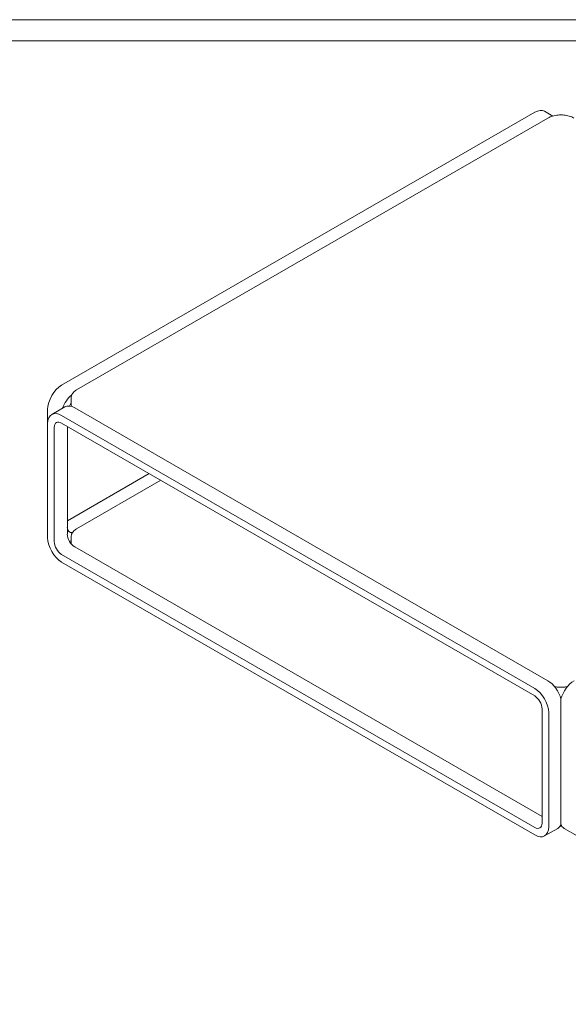
# Model space of a CAD drawing. Units: millimetres. Extents: x -24644 to 10123, y -6938 to 6850.
# Drawn here: x -19094 to -18208, y -1892 to -301 of the extents above; entities that cross this region are included whole.
import ezdxf

# ---------------------------------------------------------------- set-up
doc = ezdxf.new("R2010")
doc.units = ezdxf.units.MM
doc.linetypes.add('ACAD_ISO02W100', pattern=[15, 12, -3])
doc.layers.add('打印框', color=1, linetype='Continuous', lineweight=13)
doc.layers.add('轮廓线', color=251, linetype='ACAD_ISO02W100', lineweight=25)

msp = doc.modelspace()

# ---------------------------------------------------------------- linework, layer by layer
at = {"color": 0, "linetype": 'Continuous', "lineweight": 0}
for p, q in [((-19026.2, -891.6), (-18262.5, -450.6)), ((-18241.1, -460), (-19002, -899.3)), ((-18246.5, -449.1), (-18233.2, -456.7)), ((-19010.9, -922.6), (-19010.9, -912)), ((-19048.8, -953.6), (-19048.8, -930.7)), ((-19042.2, -939), (-19021, -926.7)), ((-19005, -928.3), (-18241.3, -1369.2)), ((-19048.8, -953.6), (-19048.8, -1138.1)), ((-18262.5, -1381.5), (-19026.2, -940.5)), ((-19026.2, -952.8), (-18262.5, -1393.7)), ((-19038.2, -1144.3), (-19038.2, -959.7)), ((-19017, -958.1), (-19017, -1132)), ((-19017, -1110.8), (-18884.8, -1034.4)), ((-18866, -1045.3), (-19002, -1123.8)), ((-19010.9, -1147.1), (-19010.9, -1136.5)), ((-19005, -1152.8), (-18250.5, -1588.4)), ((-18262.5, -1606), (-19026.2, -1165.1)), ((-19026.2, -1177.3), (-18262.5, -1618.2)), ((-18220.1, -1398.5), (-18220.1, -1409.2)), ((-18220.1, -1398.5), (-18220.1, -1409.2)), ((-18250.5, -1414.5), (-18250.5, -1599)), ((-18220.1, -1593.7), (-18220.1, -1409.2)), ((-18220.1, -1593.7), (-18220.1, -1409.2)), ((-18239.9, -1605.2), (-18239.9, -1420.6)), ((-18220.1, -1593.7), (-18220.1, -1601.2)), ((-18220.1, -1593.7), (-18220.1, -1601.2)), ((-18246.5, -1619.8), (-18225.3, -1607.6)), ((-18214.9, -1607.6), (-18193.7, -1619.8))]:
    msp.add_line(p, q, dxfattribs=at)
at = {"color": 0, "linetype": 'Continuous', "lineweight": 0, "extrusion": (0, 0, -1)}
for centre, major_axis, start_param, end_param in [((-18262.5, -476.8), (16, 27.7), -0.785398, 0), ((-19026.2, -917.7), (16, 27.7), -2.356194, -0.785398), ((-19005, -929.9), (8.5, 14.7), -1.58873, -1.304005), ((-19005, -954.4), (-16, 27.7), 0, 0.785398), ((-19026.2, -966.7), (-8.5, 14.7), -0.785398, 0.785398), ((-19005, -1114.5), (-8.5, -14.7), -0.465963, 0.785398), ((-19026.2, -1151.2), (-8.5, 14.7), -2.356194, -0.785398), ((-18241.3, -1395.3), (16, -27.7), -2.356194, -1.140819), ((-18262.5, -1407.6), (8.5, -14.7), -2.356194, -0.785398), ((-18262.5, -1592.1), (8.5, -14.7), -0.785398, 0.785398), ((-18241.3, -1579.9), (16, -27.7), -0.429977, 0)]:
    msp.add_ellipse(centre, major_axis=major_axis, ratio=0.57735, start_param=start_param, end_param=end_param, dxfattribs=at)
at = {"color": 0, "linetype": 'Continuous', "lineweight": 0}
for centre, major_axis, start_param, end_param in [((-19005, -929.9), (-16, -27.7), -2.138277, -1.28231), ((-19026.2, -966.7), (-16, 27.7), -0.785398, 0.785398), ((-19026.2, -1151.2), (16, -27.7), -2.356194, -0.785398), ((-19005, -1139), (8.5, -14.7), -2.356194, -0.785398), ((-19005, -1114.5), (16, 27.7), -2.748507, -2.622662), ((-18262.5, -1407.6), (-16, 27.7), -2.356194, -0.785398), ((-18198.9, -1395.3), (-16, -27.7), -2.356194, -1.140819), ((-18262.5, -1592.1), (16, -27.7), -0.785398, 0.785398), ((-18198.9, -1579.9), (-16, -27.7), -0.429977, 0)]:
    msp.add_ellipse(centre, major_axis=major_axis, ratio=0.57735, start_param=start_param, end_param=end_param, dxfattribs=at)
for points, knots in [([(-18199.1, -460), (-18201.3, -458.7), (-18203.9, -457.6), (-18209.4, -456), (-18212.4, -455.4), (-18218.5, -454.9), (-18221.7, -454.9), (-18227.8, -455.4), (-18230.8, -456), (-18236.3, -457.6), (-18238.9, -458.7), (-18241.1, -460)], [0, 0, 0, 0, 0.314159, 0.314159, 0.628319, 0.628319, 0.942478, 0.942478, 1.256637, 1.256637, 1.570796, 1.570796, 1.570796, 1.570796]), ([(-19002, -899.3), (-19003.1, -899.9), (-19004.1, -900.6), (-19006, -902.1), (-19006.8, -902.9), (-19008.3, -904.5), (-19008.9, -905.4), (-19009.9, -907.2), (-19010.3, -908.1), (-19010.8, -910), (-19010.9, -911), (-19010.9, -912)], [1.5707963, 1.5707963, 1.5707963, 1.5707963, 1.727876, 1.727876, 1.8849556, 1.8849556, 2.0420352, 2.0420352, 2.1991149, 2.1991149, 2.3561945, 2.3561945, 2.3561945, 2.3561945]), ([(-19010.4, -925.9), (-19010.5, -925.8), (-19010.5, -925.6), (-19010.8, -924.5), (-19010.9, -923.5), (-19010.9, -922.6)], [3.7444309, 3.7444309, 3.7444309, 3.7444309, 3.7699112, 3.7699112, 3.9269908, 3.9269908, 3.9269908, 3.9269908]), ([(-19002, -1123.8), (-19003.1, -1124.4), (-19004.1, -1125.1), (-19006, -1126.6), (-19006.8, -1127.4), (-19008.3, -1129.1), (-19008.9, -1129.9), (-19009.9, -1131.7), (-19010.3, -1132.7), (-19010.8, -1134.6), (-19010.9, -1135.5), (-19010.9, -1136.5)], [1.5707963, 1.5707963, 1.5707963, 1.5707963, 1.727876, 1.727876, 1.8849556, 1.8849556, 2.0420352, 2.0420352, 2.1991149, 2.1991149, 2.3561945, 2.3561945, 2.3561945, 2.3561945]), ([(-18209.6, -1378.5), (-18211.5, -1378.9), (-18213.5, -1379.2), (-18218.5, -1379.7), (-18221.7, -1379.7), (-18226.7, -1379.2), (-18228.7, -1378.9), (-18230.6, -1378.5)], [1.9930065, 1.9930065, 1.9930065, 1.9930065, 2.1991149, 2.1991149, 2.5132741, 2.5132741, 2.7193824, 2.7193824, 2.7193824, 2.7193824])]:
    msp.add_open_spline(points, degree=3, knots=knots, dxfattribs=at)
for points in [[(-19010.9, -1147.6), (-19010.9, -1147.4), (-19010.9, -1147.3), (-19010.9, -1147.1)], [(-18218.6, -1604.1), (-18219.6, -1604.1), (-18220.6, -1604.1), (-18221.6, -1604.1)]]:
    msp.add_open_spline(points, degree=3, dxfattribs=at)
at = {"layer": '打印框', "color": 1, "linetype": 'ByBlock', "lineweight": 13}
msp.add_lwpolyline([(-21248.1, -3573), (-16741.1, -3573), (-16741.1, -301.1), (-21248.1, -301.1)], close=True, dxfattribs=at)
at = {"layer": '轮廓线', "color": 0, "linetype": 'ByBlock', "lineweight": 13}
msp.add_lwpolyline([(-21213.9, -3538.8), (-16775.4, -3538.8), (-16775.4, -335.3), (-21213.9, -335.3)], close=True, dxfattribs=at)

doc.saveas('drawing.dxf')
